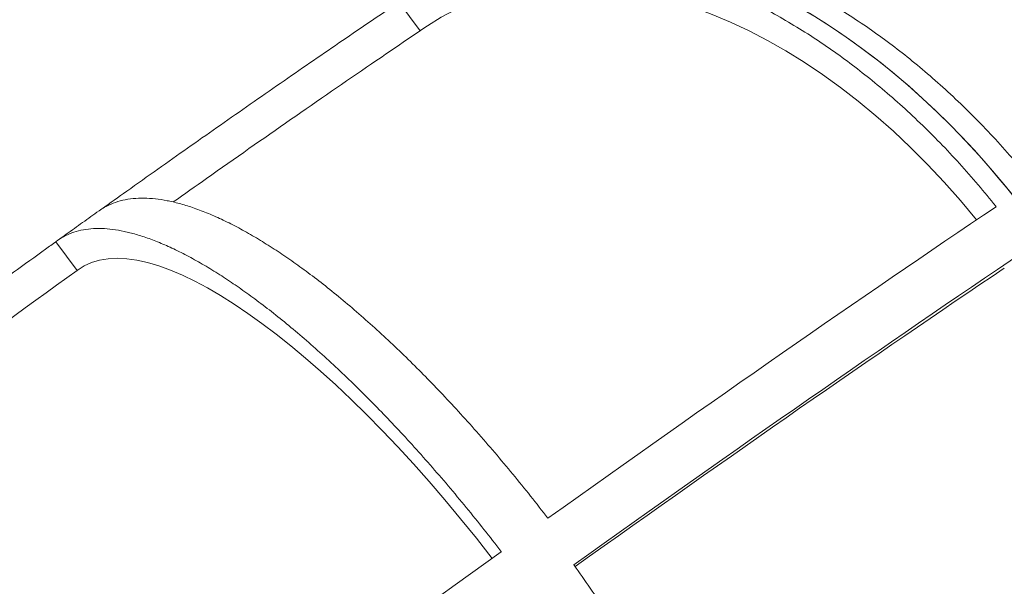
# Model space of a CAD drawing. Units: millimetres. Extents: x 11121 to 12595, y -51373 to -47438.
# Drawn here: x 12239 to 12314, y -50860 to -50817 of the extents above; entities that cross this region are included whole.
import ezdxf

# ---------------------------------------------------------------- set-up
doc = ezdxf.new("R2010")
doc.units = ezdxf.units.MM

# ---------------------------------------------------------------- blocks, each defined once
blk = doc.blocks.new('A$C042F1888')
at = {"lineweight": 0, "extrusion": (0, 1, 0)}
for p, q in [((2152.684, 859.935), (2151.08, 862.09)), ((2126.788, 841.852), (2125.176, 844.017))]:
    blk.add_line(p, q, dxfattribs=at)
at = {"lineweight": 0}
for centre, major_axis, ratio, start_param, end_param in [((2192.826, 842.884), (-35.052, 20.289), 0.8237, -2.575904, -1.103913), ((2177.08, 827.535), (-24.058, 35.881), 0.653882, -2.280697, 0), ((2175.812, 826.683), (-22.554, 33.639), 0.653882, -1.44091, 0.001406), ((2150.465, 808.997), (-23.567, 32.937), 0.315395, -1.457196, 0.01077), ((2133.313, 787.616), (-106.797, -79.525), 0.057067, -2.265636, -1.907233), ((2108.443, 822.072), (-72.185, -53.752), 0.057067, -1.869988, -1.513232), ((2123.919, 789.498), (-25.942, 34.544), 0.071107, 0, 3.141593)]:
    blk.add_ellipse(centre, major_axis=major_axis, ratio=ratio, start_param=start_param, end_param=end_param, dxfattribs=at)
at = {"lineweight": 0, "extrusion": (0, 0, -1)}
for centre, major_axis, ratio, start_param, end_param in [((2177.08, 827.535), (-24.058, 35.881), 0.653882, 0, 3.141593), ((2130.928, 790.819), (106.797, 79.525), 0.057067, -1.230105, -0.871702), ((2133.755, 788.08), (103.02, 76.712), 0.057067, -1.226757, -0.8704), ((2123.919, 789.498), (25.942, -34.544), 0.071107, 0, 3.141593), ((2130.928, 790.819), (106.797, 79.525), 0.057067, -1.622804, -1.264401)]:
    blk.add_ellipse(centre, major_axis=major_axis, ratio=ratio, start_param=start_param, end_param=end_param, dxfattribs=at)
at = {"lineweight": 0}
for points, knots in [([(2192.79, 882.122), (2192.848, 882.115), (2192.906, 882.108), (2193.631, 882.019), (2194.309, 881.922), (2195.679, 881.694), (2196.371, 881.564), (2197.76, 881.272), (2198.456, 881.109), (2199.844, 880.753), (2200.536, 880.56), (2201.907, 880.146), (2202.586, 879.925), (2203.922, 879.459), (2204.579, 879.214), (2205.864, 878.707), (2206.491, 878.444), (2207.708, 877.907), (2208.326, 877.62), (2209.571, 877.011), (2210.198, 876.689), (2211.451, 876.012), (2212.077, 875.658), (2213.32, 874.919), (2213.936, 874.534), (2215.152, 873.741), (2215.751, 873.332), (2216.924, 872.494), (2217.499, 872.065), (2218.616, 871.195), (2219.158, 870.754), (2220.207, 869.866), (2220.713, 869.419), (2221.682, 868.529), (2222.168, 868.065), (2223.134, 867.104), (2223.614, 866.607), (2224.559, 865.584), (2225.024, 865.059), (2225.932, 863.986), (2226.375, 863.438), (2227.233, 862.328), (2227.648, 861.765), (2228.445, 860.631), (2228.827, 860.061), (2229.555, 858.919), (2229.901, 858.348), (2230.554, 857.214), (2230.861, 856.652), (2231.435, 855.545), (2231.715, 854.974), (2232.255, 853.807), (2232.514, 853.21), (2233.007, 851.997), (2233.24, 851.381), (2233.675, 850.137), (2233.877, 849.51), (2234.247, 848.252), (2234.415, 847.621), (2234.715, 846.364), (2234.847, 845.738), (2235.075, 844.498), (2235.171, 843.884), (2235.251, 843.269), (2235.253, 843.258), (2235.254, 843.246)], [1937.634468, 1937.634468, 1937.634468, 1937.634468, 1939.366083, 1939.366083, 1959.359835, 1959.359835, 1979.353587, 1979.353587, 1999.347339, 1999.347339, 2019.341091, 2019.341091, 2039.334842, 2039.334842, 2059.328594, 2059.328594, 2079.322346, 2079.322346, 2099.315647, 2099.315647, 2119.308948, 2119.308948, 2139.30225, 2139.30225, 2159.295551, 2159.295551, 2179.288852, 2179.288852, 2199.282153, 2199.282153, 2219.275454, 2219.275454, 2239.268755, 2239.268755, 2259.26178, 2259.26178, 2279.254804, 2279.254804, 2299.247828, 2299.247828, 2319.240852, 2319.240852, 2339.233876, 2339.233876, 2359.2269, 2359.2269, 2379.219924, 2379.219924, 2399.212949, 2399.212949, 2419.205815, 2419.205815, 2439.198681, 2439.198681, 2459.191548, 2459.191548, 2479.184414, 2479.184414, 2499.177281, 2499.177281, 2519.170147, 2519.170147, 2539.163014, 2539.163014, 2539.554949, 2539.554949, 2539.554949, 2539.554949]), ([(2233.966, 841.004), (2233.965, 841.016), (2233.963, 841.028), (2233.883, 841.643), (2233.787, 842.256), (2233.56, 843.497), (2233.428, 844.124), (2233.129, 845.382), (2232.962, 846.014), (2232.593, 847.274), (2232.392, 847.902), (2231.958, 849.148), (2231.726, 849.765), (2231.234, 850.981), (2230.976, 851.58), (2230.437, 852.75), (2230.158, 853.322), (2229.586, 854.433), (2229.28, 854.997), (2228.63, 856.135), (2228.285, 856.708), (2227.56, 857.854), (2227.179, 858.427), (2226.384, 859.566), (2225.971, 860.132), (2225.116, 861.247), (2224.674, 861.798), (2223.769, 862.876), (2223.306, 863.405), (2222.365, 864.434), (2221.887, 864.934), (2220.924, 865.902), (2220.44, 866.369), (2219.474, 867.265), (2218.97, 867.715), (2217.925, 868.61), (2217.385, 869.055), (2216.272, 869.933), (2215.699, 870.365), (2214.53, 871.211), (2213.934, 871.624), (2212.722, 872.425), (2212.108, 872.814), (2210.87, 873.561), (2210.246, 873.92), (2208.998, 874.605), (2208.373, 874.932), (2207.133, 875.549), (2206.518, 875.84), (2205.305, 876.385), (2204.68, 876.653), (2203.4, 877.169), (2202.745, 877.418), (2201.413, 877.893), (2200.737, 878.119), (2199.371, 878.543), (2198.682, 878.741), (2197.299, 879.106), (2196.605, 879.274), (2195.222, 879.576), (2194.533, 879.711), (2193.167, 879.948), (2192.491, 880.051), (2191.814, 880.139), (2191.8, 880.14), (2191.787, 880.142)], [19.600922, 19.600922, 19.600922, 19.600922, 19.992056, 19.992056, 39.984112, 39.984112, 59.976168, 59.976168, 79.968224, 79.968224, 99.96028, 99.96028, 119.952336, 119.952336, 139.944393, 139.944393, 159.936449, 159.936449, 179.929657, 179.929657, 199.922865, 199.922865, 219.916072, 219.916072, 239.90928, 239.90928, 259.902488, 259.902488, 279.895696, 279.895696, 299.888904, 299.888904, 319.882112, 319.882112, 339.877344, 339.877344, 359.872577, 359.872577, 379.867809, 379.867809, 399.863041, 399.863041, 419.858274, 419.858274, 439.853506, 439.853506, 459.848738, 459.848738, 479.843971, 479.843971, 499.842497, 499.842497, 519.841023, 519.841023, 539.839549, 539.839549, 559.838075, 559.838075, 579.836601, 579.836601, 599.835127, 599.835127, 619.833653, 619.833653, 620.231169, 620.231169, 620.231169, 620.231169]), ([(2196.181, 846.66), (2196.172, 846.671), (2196.164, 846.681), (2195.726, 847.232), (2195.282, 847.774), (2194.369, 848.851), (2193.899, 849.386), (2192.941, 850.442), (2192.452, 850.963), (2191.461, 851.984), (2190.958, 852.483), (2189.945, 853.456), (2189.435, 853.929), (2188.416, 854.842), (2187.906, 855.282), (2186.893, 856.127), (2186.391, 856.531), (2185.402, 857.3), (2184.892, 857.683), (2183.849, 858.436), (2183.316, 858.806), (2182.232, 859.528), (2181.682, 859.88), (2180.571, 860.558), (2180.011, 860.885), (2178.887, 861.508), (2178.323, 861.806), (2177.2, 862.367), (2176.641, 862.632), (2175.533, 863.126), (2174.985, 863.356), (2173.907, 863.78), (2173.378, 863.974), (2172.345, 864.328), (2171.818, 864.495), (2170.749, 864.805), (2170.208, 864.948), (2169.118, 865.206), (2168.571, 865.32), (2167.476, 865.517), (2166.93, 865.6), (2165.844, 865.732), (2165.306, 865.781), (2164.243, 865.847), (2163.719, 865.863), (2162.692, 865.863), (2162.189, 865.847), (2161.211, 865.785), (2160.735, 865.74), (2159.815, 865.624), (2159.35, 865.551), (2158.419, 865.371), (2157.952, 865.265), (2157.023, 865.018), (2156.561, 864.878), (2155.65, 864.564), (2155.2, 864.39), (2154.319, 864.01), (2153.887, 863.804), (2153.047, 863.363), (2152.638, 863.128), (2151.848, 862.634), (2151.467, 862.374), (2151.094, 862.1), (2151.087, 862.095), (2151.08, 862.09)], [19.600922, 19.600922, 19.600922, 19.600922, 19.992056, 19.992056, 39.984112, 39.984112, 59.976168, 59.976168, 79.968224, 79.968224, 99.96028, 99.96028, 119.952336, 119.952336, 139.944393, 139.944393, 159.936449, 159.936449, 179.929657, 179.929657, 199.922865, 199.922865, 219.916072, 219.916072, 239.90928, 239.90928, 259.902488, 259.902488, 279.895696, 279.895696, 299.888904, 299.888904, 319.882112, 319.882112, 339.877344, 339.877344, 359.872577, 359.872577, 379.867809, 379.867809, 399.863041, 399.863041, 419.858274, 419.858274, 439.853506, 439.853506, 459.848738, 459.848738, 479.843971, 479.843971, 499.842497, 499.842497, 519.841023, 519.841023, 539.839549, 539.839549, 559.838075, 559.838075, 579.836601, 579.836601, 599.835127, 599.835127, 619.833653, 619.833653, 620.231169, 620.231169, 620.231169, 620.231169]), ([(2176.81, 865.321), (2176.857, 865.303), (2176.904, 865.286), (2177.496, 865.06), (2178.05, 864.834), (2179.17, 864.348), (2179.736, 864.087), (2180.871, 863.534), (2181.441, 863.241), (2182.577, 862.625), (2183.144, 862.302), (2184.266, 861.632), (2184.823, 861.285), (2185.918, 860.571), (2186.457, 860.204), (2187.511, 859.459), (2188.026, 859.08), (2189.026, 858.318), (2189.534, 857.917), (2190.557, 857.08), (2191.072, 856.643), (2192.103, 855.737), (2192.618, 855.268), (2193.641, 854.303), (2194.149, 853.806), (2195.151, 852.793), (2195.645, 852.275), (2196.614, 851.226), (2197.088, 850.694), (2198.01, 849.623), (2198.459, 849.085), (2199.326, 848.01), (2199.745, 847.473), (2200.548, 846.411), (2200.951, 845.861), (2201.752, 844.73), (2202.15, 844.148), (2202.934, 842.961), (2203.321, 842.354), (2204.076, 841.124), (2204.445, 840.5), (2205.161, 839.243), (2205.507, 838.609), (2206.173, 837.34), (2206.493, 836.704), (2207.103, 835.441), (2207.393, 834.812), (2207.941, 833.571), (2208.199, 832.959), (2208.683, 831.758), (2208.92, 831.143), (2209.377, 829.89), (2209.597, 829.252), (2210.016, 827.963), (2210.215, 827.312), (2210.588, 826.004), (2210.762, 825.347), (2211.081, 824.038), (2211.227, 823.384), (2211.49, 822.089), (2211.606, 821.447), (2211.81, 820.182), (2211.898, 819.559), (2211.972, 818.938), (2211.974, 818.927), (2211.975, 818.915)], [1937.634468, 1937.634468, 1937.634468, 1937.634468, 1939.366083, 1939.366083, 1959.359835, 1959.359835, 1979.353587, 1979.353587, 1999.347339, 1999.347339, 2019.341091, 2019.341091, 2039.334842, 2039.334842, 2059.328594, 2059.328594, 2079.322346, 2079.322346, 2099.315647, 2099.315647, 2119.308948, 2119.308948, 2139.30225, 2139.30225, 2159.295551, 2159.295551, 2179.288852, 2179.288852, 2199.282153, 2199.282153, 2219.275454, 2219.275454, 2239.268755, 2239.268755, 2259.26178, 2259.26178, 2279.254804, 2279.254804, 2299.247828, 2299.247828, 2319.240852, 2319.240852, 2339.233876, 2339.233876, 2359.2269, 2359.2269, 2379.219924, 2379.219924, 2399.212949, 2399.212949, 2419.205815, 2419.205815, 2439.198681, 2439.198681, 2459.191548, 2459.191548, 2479.184414, 2479.184414, 2499.177281, 2499.177281, 2519.170147, 2519.170147, 2539.163014, 2539.163014, 2539.554949, 2539.554949, 2539.554949, 2539.554949]), ([(2151.08, 862.09), (2150.867, 861.947), (2150.652, 861.802), (2149.777, 861.211), (2149.1, 860.752), (2147.712, 859.809), (2147.002, 859.325), (2145.558, 858.337), (2144.824, 857.833), (2143.34, 856.811), (2142.59, 856.293), (2141.084, 855.25), (2140.327, 854.725), (2138.818, 853.674), (2138.065, 853.148), (2136.573, 852.103), (2135.834, 851.584), (2134.382, 850.563), (2133.635, 850.036), (2132.103, 848.953), (2131.32, 848.398), (2129.9, 847.389), (2129.27, 846.941), (2128.634, 846.487)], [2681.442049, 2681.442049, 2681.442049, 2681.442049, 2691.128265, 2691.128265, 2720.516374, 2720.516374, 2749.904482, 2749.904482, 2779.292591, 2779.292591, 2808.6807, 2808.6807, 2838.068808, 2838.068808, 2867.456917, 2867.456917, 2896.845025, 2896.845025, 2926.186519, 2926.186519, 2955.528013, 2955.528013, 2978.413426, 2978.413426, 2978.413426, 2978.413426]), ([(2134.035, 847.013), (2134.877, 847.609), (2135.713, 848.2), (2138.702, 850.307), (2140.825, 851.791), (2144.98, 854.677), (2147.017, 856.08), (2150.437, 858.415), (2151.848, 859.372), (2153.227, 860.301)], [5.326175, 5.326175, 5.326175, 5.326175, 8.658887, 8.658887, 17.326679, 17.326679, 26.034338, 26.034338, 32.365828, 32.365828, 32.365828, 32.365828]), ([(2128.428, 846.348), (2128.563, 846.444), (2128.705, 846.535), (2129.058, 846.733), (2129.275, 846.835), (2129.732, 847.01), (2129.971, 847.082), (2130.471, 847.197), (2130.73, 847.239), (2131.266, 847.292), (2131.541, 847.303), (2132.105, 847.296), (2132.393, 847.278), (2132.975, 847.215), (2133.269, 847.17), (2133.859, 847.056), (2134.167, 846.986), (2134.81, 846.813), (2135.144, 846.712), (2135.834, 846.478), (2136.19, 846.345), (2136.919, 846.049), (2137.293, 845.885), (2138.055, 845.528), (2138.442, 845.335), (2139.226, 844.922), (2139.622, 844.702), (2140.416, 844.24), (2140.815, 843.998), (2141.608, 843.497), (2142.004, 843.238), (2142.784, 842.709), (2143.187, 842.427), (2144.015, 841.829), (2144.439, 841.514), (2145.304, 840.851), (2145.745, 840.504), (2146.636, 839.781), (2147.088, 839.406), (2147.995, 838.632), (2148.452, 838.233), (2149.364, 837.416), (2149.819, 836.999), (2150.724, 836.153), (2151.173, 835.724), (2152.057, 834.861), (2152.493, 834.427), (2153.346, 833.563), (2153.782, 833.113), (2154.669, 832.181), (2155.119, 831.699), (2156.027, 830.708), (2156.485, 830.199), (2157.403, 829.161), (2157.863, 828.632), (2158.779, 827.558), (2159.235, 827.014), (2160.137, 825.919), (2160.583, 825.367), (2161.459, 824.265), (2161.89, 823.714), (2162.319, 823.157), (2162.327, 823.146), (2162.335, 823.136)], [1944.893682, 1944.893682, 1944.893682, 1944.893682, 1959.359835, 1959.359835, 1979.353587, 1979.353587, 1999.347339, 1999.347339, 2019.341091, 2019.341091, 2039.334842, 2039.334842, 2059.328594, 2059.328594, 2079.322346, 2079.322346, 2099.315647, 2099.315647, 2119.308948, 2119.308948, 2139.30225, 2139.30225, 2159.295551, 2159.295551, 2179.288852, 2179.288852, 2199.282153, 2199.282153, 2219.275454, 2219.275454, 2239.268755, 2239.268755, 2259.26178, 2259.26178, 2279.254804, 2279.254804, 2299.247828, 2299.247828, 2319.240852, 2319.240852, 2339.233876, 2339.233876, 2359.2269, 2359.2269, 2379.219924, 2379.219924, 2399.212949, 2399.212949, 2419.205815, 2419.205815, 2439.198681, 2439.198681, 2459.191548, 2459.191548, 2479.184414, 2479.184414, 2499.177281, 2499.177281, 2519.170147, 2519.170147, 2539.163014, 2539.163014, 2539.554949, 2539.554949, 2539.554949, 2539.554949]), ([(2128.428, 846.348), (2128.222, 846.201), (2128.016, 846.054), (2127.603, 845.759), (2127.397, 845.612), (2126.983, 845.316), (2126.776, 845.168), (2126.362, 844.871), (2126.154, 844.723), (2125.739, 844.425), (2125.531, 844.276), (2125.323, 844.127)], [5.94006152, 5.94006152, 5.94006152, 5.94006152, 5.94872403, 5.94872403, 5.95738655, 5.95738655, 5.96604906, 5.96604906, 5.97471157, 5.97471157, 5.98337409, 5.98337409, 5.98337409, 5.98337409]), ([(2158.813, 820.616), (2158.805, 820.627), (2158.797, 820.638), (2158.369, 821.195), (2157.938, 821.746), (2157.063, 822.85), (2156.618, 823.402), (2155.718, 824.498), (2155.264, 825.043), (2154.351, 826.119), (2153.893, 826.65), (2152.979, 827.691), (2152.523, 828.201), (2151.619, 829.195), (2151.171, 829.678), (2150.289, 830.614), (2149.856, 831.066), (2149.009, 831.933), (2148.576, 832.369), (2147.697, 833.237), (2147.252, 833.668), (2146.354, 834.52), (2145.902, 834.94), (2144.998, 835.761), (2144.546, 836.163), (2143.647, 836.944), (2143.2, 837.322), (2142.317, 838.051), (2141.881, 838.401), (2141.026, 839.071), (2140.606, 839.39), (2139.789, 839.995), (2139.391, 840.28), (2138.62, 840.816), (2138.23, 841.079), (2137.447, 841.588), (2137.054, 841.834), (2136.271, 842.305), (2135.881, 842.529), (2135.11, 842.95), (2134.729, 843.148), (2133.98, 843.514), (2133.613, 843.682), (2132.896, 843.988), (2132.547, 844.126), (2131.87, 844.369), (2131.543, 844.476), (2130.913, 844.657), (2130.611, 844.733), (2130.035, 844.855), (2129.747, 844.905), (2129.179, 844.978), (2128.898, 845.002), (2128.349, 845.019), (2128.08, 845.013), (2127.559, 844.97), (2127.307, 844.933), (2126.823, 844.829), (2126.591, 844.762), (2126.149, 844.598), (2125.939, 844.502), (2125.544, 844.282), (2125.359, 844.159), (2125.183, 844.022), (2125.18, 844.019), (2125.176, 844.017)], [19.600922, 19.600922, 19.600922, 19.600922, 19.992056, 19.992056, 39.984112, 39.984112, 59.976168, 59.976168, 79.968224, 79.968224, 99.96028, 99.96028, 119.952336, 119.952336, 139.944393, 139.944393, 159.936449, 159.936449, 179.929657, 179.929657, 199.922865, 199.922865, 219.916072, 219.916072, 239.90928, 239.90928, 259.902488, 259.902488, 279.895696, 279.895696, 299.888904, 299.888904, 319.882112, 319.882112, 339.877344, 339.877344, 359.872577, 359.872577, 379.867809, 379.867809, 399.863041, 399.863041, 419.858274, 419.858274, 439.853506, 439.853506, 459.848738, 459.848738, 479.843971, 479.843971, 499.842497, 499.842497, 519.841023, 519.841023, 539.839549, 539.839549, 559.838075, 559.838075, 579.836601, 579.836601, 599.835127, 599.835127, 619.833653, 619.833653, 620.231169, 620.231169, 620.231169, 620.231169]), ([(2125.176, 844.017), (2124.918, 843.831), (2124.658, 843.645), (2123.601, 842.885), (2122.789, 842.3), (2121.141, 841.111), (2120.305, 840.506), (2118.618, 839.283), (2117.767, 838.664), (2116.061, 837.422), (2115.206, 836.798), (2113.501, 835.552), (2112.652, 834.929), (2110.97, 833.694), (2110.138, 833.081), (2108.5, 831.873), (2107.694, 831.278), (2106.122, 830.114), (2105.318, 829.518), (2103.682, 828.302), (2102.851, 827.683), (2101.217, 826.464), (2100.416, 825.864), (2099.612, 825.262)], [2681.442049, 2681.442049, 2681.442049, 2681.442049, 2691.128265, 2691.128265, 2720.516374, 2720.516374, 2749.904482, 2749.904482, 2779.292591, 2779.292591, 2808.6807, 2808.6807, 2838.068808, 2838.068808, 2867.456917, 2867.456917, 2896.845025, 2896.845025, 2926.186519, 2926.186519, 2955.528013, 2955.528013, 2983.262937, 2983.262937, 2983.262937, 2983.262937]), ([(2164.285, 819.622), (2164.293, 819.611), (2164.301, 819.6), (2164.715, 819.027), (2165.123, 818.452), (2165.938, 817.286), (2166.345, 816.694), (2167.151, 815.499), (2167.551, 814.897), (2168.338, 813.69), (2168.726, 813.085), (2169.484, 811.88), (2169.854, 811.28), (2170.574, 810.093), (2170.924, 809.506), (2171.598, 808.352), (2171.922, 807.786), (2172.544, 806.681), (2172.855, 806.118), (2173.473, 804.976), (2173.779, 804.398), (2174.381, 803.237), (2174.676, 802.653), (2175.252, 801.486), (2175.533, 800.904), (2176.075, 799.749), (2176.337, 799.176), (2176.838, 798.046), (2177.077, 797.49), (2177.532, 796.4), (2177.748, 795.866), (2178.153, 794.828), (2178.343, 794.324), (2178.697, 793.351), (2178.869, 792.859), (2179.198, 791.874), (2179.356, 791.38), (2179.653, 790.4), (2179.792, 789.913), (2180.05, 788.953), (2180.169, 788.479), (2180.383, 787.552), (2180.479, 787.098), (2180.647, 786.216), (2180.719, 785.787), (2180.84, 784.96), (2180.889, 784.561), (2180.963, 783.797), (2180.99, 783.432), (2181.022, 782.738), (2181.028, 782.393), (2181.02, 781.714), (2181.005, 781.38), (2180.952, 780.731), (2180.914, 780.415), (2180.814, 779.806), (2180.753, 779.514), (2180.607, 778.956), (2180.522, 778.69), (2180.331, 778.19), (2180.225, 777.954), (2179.993, 777.516), (2179.867, 777.313), (2179.731, 777.122), (2179.729, 777.118), (2179.726, 777.115)], [19.600922, 19.600922, 19.600922, 19.600922, 19.992056, 19.992056, 39.984112, 39.984112, 59.976168, 59.976168, 79.968224, 79.968224, 99.96028, 99.96028, 119.952336, 119.952336, 139.944393, 139.944393, 159.936449, 159.936449, 179.929657, 179.929657, 199.922865, 199.922865, 219.916072, 219.916072, 239.90928, 239.90928, 259.902488, 259.902488, 279.895696, 279.895696, 299.888904, 299.888904, 319.882112, 319.882112, 339.877344, 339.877344, 359.872577, 359.872577, 379.867809, 379.867809, 399.863041, 399.863041, 419.858274, 419.858274, 439.853506, 439.853506, 459.848738, 459.848738, 479.843971, 479.843971, 499.842497, 499.842497, 519.841023, 519.841023, 539.839549, 539.839549, 559.838075, 559.838075, 579.836601, 579.836601, 599.835127, 599.835127, 619.833653, 619.833653, 620.231169, 620.231169, 620.231169, 620.231169])]:
    blk.add_open_spline(points, degree=3, knots=knots, dxfattribs=at)

msp = doc.modelspace()

# ---------------------------------------------------------------- block references
msp.add_blockref('A$C042F1888', (10116.885, -51677.804))

doc.saveas('drawing.dxf')
